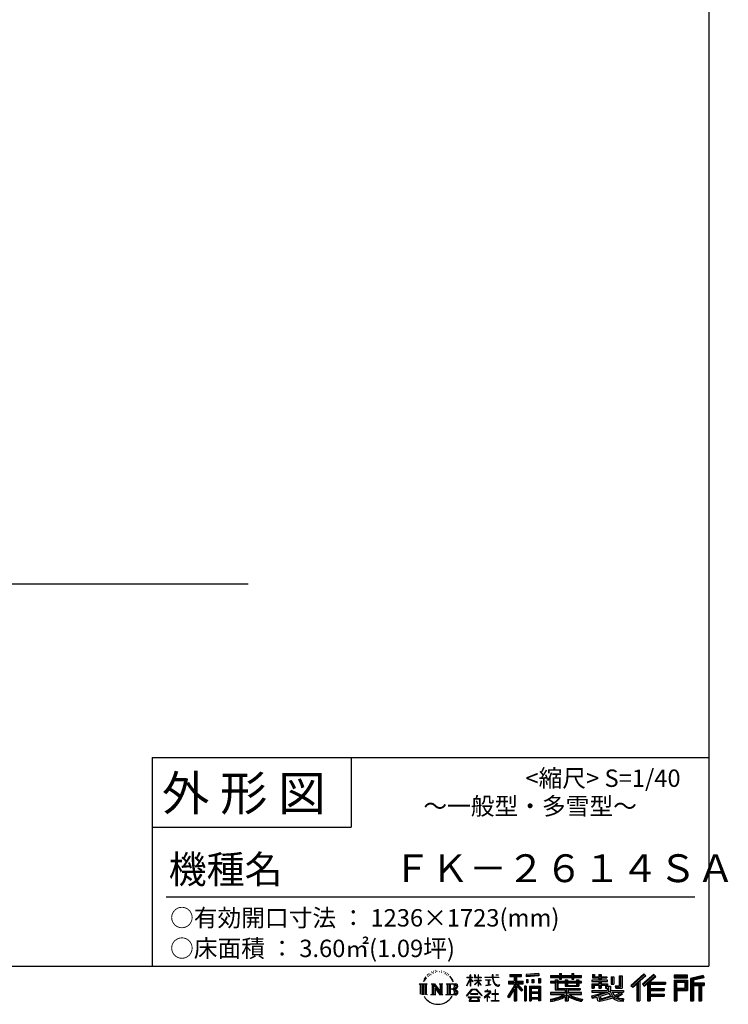
# Model space of a CAD drawing. Extents: x 220 to 16588, y -219 to 11106.
# Drawn here: x 12345 to 16420, y -219 to 5443 of the extents above; entities that cross this region are included whole.
import ezdxf

# ---------------------------------------------------------------- set-up
doc = ezdxf.new("R2010")
doc.units = 0
doc.header["$LTSCALE"] = 20
for name, color, linetype in [('仕様書枠', 230, 'CONTINUOUS'), ('文字', 7, 'CONTINUOUS'), ('部品1', 7, 'CONTINUOUS'), ('Ｇ．Ｌ', 30, 'CONTINUOUS')]:
    doc.layers.add(name, color=color, linetype=linetype)
doc.styles.add('STYLE2', font='txt')

# ---------------------------------------------------------------- blocks, each defined once
blk = doc.blocks.new('A$C1DBD7D49')
at = {"layer": '文字', "ltscale": 0.5}
for p, q in [((-1617.9, -47.9), (-1619.3, -53.2)), ((-1609.7, -42.9), (-1610.7, -45)), ((-1605.3, -52.9), (-1607.9, -52.9)), ((-1601.7, -42.5), (-1603, -44.6)), ((-1596.5, -49.4), (-1597.9, -49.4)), ((-1593.1, -32.2), (-1593.7, -33.6)), ((-1588.6, -36.8), (-1591.7, -37.6)), ((-1582.6, -29.1), (-1583.9, -30.8)), ((-1580.4, -39.9), (-1582.6, -39.9)), ((-1571.2, -35.6), (-1573.5, -35.5)), ((-1570.4, -25.1), (-1572.5, -26.3)), ((-1562.3, -30.6), (-1564.8, -30.7)), ((-1547.3, -30.3), (-1545.9, -30.3)), ((-1534.5, -34.3), (-1537, -35.2)), ((-1536.9, -25.9), (-1534.4, -26.7)), ((-1524.5, -37.9), (-1525.9, -38.1)), ((-1524, -28.6), (-1522.8, -30.4)), ((-1520.3, -41.5), (-1519.3, -41.5)), ((-1517.6, -35.9), (-1516.8, -36.7)), ((-1513.5, -43.3), (-1517.2, -43.9)), ((-1514.1, -33.4), (-1512.9, -35.1)), ((-1505.4, -48.7), (-1508.1, -48.8)), ((-1503.6, -39.6), (-1502.8, -41.7)), ((-1498.8, -52.6), (-1500.9, -53.2)), ((-1495.5, -46.1), (-1494.6, -47.8)), ((-1372.4, -63.5), (-1372.4, -49.6)), ((-1370.6, -49.6), (-1372.4, -49.6)), ((-1370.6, -49.6), (-1370.6, -63.5)), ((-1345.9, -49.6), (-1345.9, -65.6)), ((-1342.4, -49.6), (-1345.9, -49.6)), ((-1342.4, -49.6), (-1342.4, -63.5)), ((-1326.3, -49.6), (-1326.3, -63.5)), ((-1324.5, -49.6), (-1326.3, -49.6)), ((-1324.5, -63.5), (-1324.5, -49.6)), ((-1244.5, -49.6), (-1244.5, -61.9)), ((-1239.3, -49.6), (-1244.5, -49.6)), ((-1239.3, -61.9), (-1239.3, -49.6)), ((-1224.9, -49.6), (-1209.4, -49.6)), ((-1224.9, -49.6), (-1209.4, -49.6)), ((-1224.9, -49.6), (-1224.9, -49.6)), ((-1209.4, -49.6), (-1209.4, -49.6)), ((-1143.6, -46.5), (-1143.6, -58.8)), ((-1143.6, -46.5), (-1075.7, -46.5)), ((-1143.6, -52.2), (-1075.7, -52.2)), ((-1111.8, -50.9), (-1111.8, -198.5)), ((-1075.7, -58.8), (-1075.7, -46.5)), ((-976.9, -42.2), (-1049.5, -48)), ((-1049.5, -48), (-1049.5, -60.2)), ((-976.9, -50), (-1049.5, -55.8)), ((-976.9, -54.4), (-1049.5, -60.2)), ((-976.9, -42.2), (-976.9, -54.4)), ((-909, -53.6), (-909, -64.5)), ((-909, -53.6), (-858.8, -53.6)), ((-858.8, -41.8), (-858.8, -53.6)), ((-858.8, -41.8), (-847.4, -41.8)), ((-853.1, -41.8), (-853.1, -73.4)), ((-847.4, -53.6), (-847.4, -41.8)), ((-847.4, -53.6), (-787.4, -53.6)), ((-787.4, -41.8), (-787.4, -53.6)), ((-787.4, -41.8), (-776.1, -41.8)), ((-781.7, -41.8), (-781.7, -73.4)), ((-776.1, -53.6), (-776.1, -41.8)), ((-776.1, -53.6), (-730.8, -53.6)), ((-730.8, -64.5), (-730.8, -53.6)), ((-668.4, -47.1), (-668.4, -66.9)), ((-668.4, -47.1), (-655.9, -47.1)), ((-662, -47.1), (-662, -66.9)), ((-655.9, -47.1), (-655.9, -60.1)), ((-632.3, -47.1), (-632.3, -60.1)), ((-632.3, -47.1), (-617.9, -47.1)), ((-625.9, -47.1), (-625.9, -125)), ((-617.9, -47.1), (-617.9, -60.1)), ((-513.9, -54.4), (-497.7, -54.4)), ((-513.9, -54.4), (-513.9, -112.3)), ((-506.4, -54.4), (-506.4, -119)), ((-497.7, -54.4), (-497.7, -125)), ((-372.4, -43.4), (-447.2, -109.6)), ((-369.3, -46.5), (-444.1, -112.7)), ((-438.8, -117.9), (-363.7, -52.4)), ((-396, -86.3), (-360.7, -55.5)), ((-315.9, -46.6), (-381.6, -102.6)), ((-312.8, -49.6), (-378.7, -105.9)), ((-373.7, -111.5), (-307.5, -54.9)), ((-360.7, -55.5), (-372.4, -43.4)), ((-304.3, -57.9), (-315.9, -46.6)), ((-121.9, -51.5), (-199.2, -51.5)), ((-199.2, -51.5), (-199.2, -65.9)), ((-121.9, -55.9), (-199.2, -55.9)), ((-121.9, -65.9), (-121.9, -51.5)), ((-31, -52.1), (-105.5, -69.8)), ((-29.9, -56.3), (-101.1, -73.3)), ((-31, -52.1), (-27.3, -65.8)), ((-1665.7, -100.5), (-1618.7, -100.5)), ((-1665.7, -100.5), (-1659, -105.8)), ((-1659, -105.8), (-1659, -159.6)), ((-1650.3, -100.5), (-1650.3, -164.8)), ((-1641.5, -100.5), (-1641.5, -164.8)), ((-1634.5, -74), (-1640.7, -89.3)), ((-1640.7, -89.3), (-1639.3, -89.3)), ((-1636.3, -82.3), (-1639.3, -89.3)), ((-1629.2, -71.3), (-1636.3, -82.3)), ((-1634.5, -74), (-1624, -60.6)), ((-1632.8, -100.5), (-1632.8, -164.8)), ((-1624.9, -66.1), (-1629.2, -71.3)), ((-1618.7, -100.5), (-1624.6, -105.2)), ((-1624.6, -105.2), (-1624.6, -160.1)), ((-1612.2, -58.5), (-1614.5, -58.5)), ((-1596.4, -100.5), (-1590.8, -103.7)), ((-1596.4, -100.5), (-1576.5, -100.5)), ((-1590.8, -103.7), (-1590.8, -160.3)), ((-1582.1, -100.5), (-1582.1, -164.8)), ((-1581.9, -100.5), (-1539.7, -159.5)), ((-1577.7, -112.6), (-1541.2, -164.8)), ((-1576.5, -100.5), (-1544.9, -144.7)), ((-1550.1, -100.5), (-1544.9, -103.5)), ((-1550.1, -100.5), (-1530.9, -100.5)), ((-1544.9, -103.5), (-1544.9, -144.7)), ((-1539.7, -100.5), (-1539.7, -164.8)), ((-1530.9, -100.5), (-1535.3, -103)), ((-1535.3, -103), (-1535.3, -161)), ((-1509.5, -100.5), (-1455.6, -100.5)), ((-1509.5, -100.5), (-1504.3, -103.5)), ((-1504.3, -103.5), (-1504.3, -160.5)), ((-1494.9, -100.5), (-1494.9, -164.8)), ((-1481.4, -65.7), (-1488, -57.5)), ((-1486.2, -100.5), (-1486.2, -164.8)), ((-1484.8, -65.4), (-1475.7, -79.1)), ((-1472, -80.2), (-1481.4, -65.7)), ((-1475.7, -79.1), (-1470.7, -87.8)), ((-1468.6, -89.3), (-1472.4, -79.5)), ((-1470.7, -87.8), (-1470.3, -89.3)), ((-1470.3, -89.3), (-1468.6, -89.3)), ((-1390.8, -111.2), (-1372.4, -70.9)), ((-1390.8, -111.2), (-1390, -111.6)), ((-1390.7, -63.5), (-1390.7, -65.6)), ((-1390.7, -63.5), (-1372.4, -63.5)), ((-1372.4, -65.6), (-1390.7, -65.6)), ((-1390, -111.6), (-1372.4, -77.7)), ((-1372.4, -65.6), (-1372.4, -70.9)), ((-1372.4, -77.7), (-1372.4, -114)), ((-1370.6, -63.5), (-1358.6, -63.5)), ((-1370.6, -65.6), (-1370.6, -74.7)), ((-1358.6, -65.6), (-1370.6, -65.6)), ((-1355.2, -88.1), (-1370.6, -74.7)), ((-1356.5, -90.1), (-1370.6, -80.8)), ((-1370.6, -80.8), (-1370.6, -114)), ((-1358.6, -63.5), (-1358.6, -65.6)), ((-1356.5, -90.1), (-1355.2, -88.1)), ((-1346.4, -104.3), (-1326.3, -86)), ((-1346.4, -104.3), (-1345.1, -105.8)), ((-1326.3, -65.6), (-1345.9, -65.6)), ((-1345.9, -80.3), (-1345.9, -82.5)), ((-1345.9, -80.3), (-1326.3, -80.3)), ((-1345.9, -82.5), (-1326.3, -82.5)), ((-1345.1, -105.8), (-1326.3, -87.7)), ((-1342.4, -63.5), (-1326.3, -63.5)), ((-1326.3, -65.6), (-1326.3, -80.3)), ((-1326.3, -82.5), (-1326.3, -86.2)), ((-1326.3, -87.7), (-1326.3, -114)), ((-1324.5, -63.5), (-1309.2, -63.5)), ((-1324.5, -80.3), (-1324.5, -65.6)), ((-1309.2, -65.6), (-1324.5, -65.6)), ((-1324.5, -80.3), (-1308.5, -80.3)), ((-1324.5, -88.4), (-1324.5, -82.5)), ((-1324.5, -82.5), (-1308.5, -82.5)), ((-1309.2, -107), (-1324.5, -88.4)), ((-1324.5, -114), (-1324.5, -89.9)), ((-1310.2, -107.9), (-1324.5, -89.9)), ((-1309.2, -107), (-1310.2, -107.9)), ((-1309.2, -63.5), (-1309.2, -65.6)), ((-1308.5, -80.3), (-1308.5, -82.5)), ((-1286.6, -61.9), (-1286.6, -64.7)), ((-1286.6, -61.9), (-1244.5, -61.9)), ((-1244.1, -64.7), (-1286.6, -64.7)), ((-1283.1, -78.7), (-1283.1, -80.7)), ((-1283.1, -78.7), (-1255, -78.7)), ((-1268.9, -80.7), (-1283.1, -80.7)), ((-1282, -110.6), (-1254.3, -106.5)), ((-1282, -109.3), (-1268.9, -106.9)), ((-1282, -109.3), (-1282, -110.6)), ((-1268.9, -80.7), (-1268.9, -106.9)), ((-1255, -80.7), (-1263.9, -80.7)), ((-1263.9, -80.7), (-1263.9, -105.9)), ((-1263.9, -105.9), (-1254.3, -104.1)), ((-1255, -78.7), (-1255, -80.7)), ((-1254.3, -104.1), (-1254.3, -106.5)), ((-1244.1, -64.7), (-1243.4, -69.7)), ((-1243.4, -69.7), (-1239.9, -86.3)), ((-1239.9, -86.3), (-1236.6, -94.4)), ((-1239.3, -61.9), (-1206.3, -61.9)), ((-1206.3, -64.7), (-1239.3, -64.7)), ((-1238.2, -75.4), (-1239.3, -64.7)), ((-1235.8, -85.8), (-1238.2, -75.4)), ((-1236.6, -94.4), (-1230.9, -103.4)), ((-1231.3, -94.8), (-1235.8, -85.8)), ((-1227, -102.1), (-1231.3, -94.8)), ((-1230.9, -103.4), (-1223.3, -110.3)), ((-1218.8, -108.3), (-1227, -102.1)), ((-1223.3, -110.3), (-1218, -113.1)), ((-1215.7, -109.4), (-1218.8, -108.3)), ((-1218, -113.1), (-1214.5, -114.1)), ((-1211.9, -109.9), (-1215.7, -109.4)), ((-1208.1, -109.3), (-1211.9, -109.9)), ((-1211, -114.1), (-1204.3, -111.3)), ((-1203.2, -106), (-1208.1, -109.3)), ((-1206.3, -61.9), (-1206.3, -64.7)), ((-1204.3, -111.3), (-1201, -109.2)), ((-1201, -109.2), (-1203.2, -106)), ((-1118.5, -112.1), (-1156.8, -173.6)), ((-1111.8, -109.6), (-1153.1, -175.9)), ((-1150.5, -86.3), (-1118.5, -86.3)), ((-1150.5, -86.3), (-1150.5, -100.6)), ((-1150.5, -93.3), (-1067.3, -93.3)), ((-1150.5, -100.6), (-1118.5, -100.6)), ((-1143.6, -58.8), (-1118.5, -58.8)), ((-1118.5, -58.8), (-1118.5, -86.3)), ((-1118.5, -100.6), (-1118.5, -112.1)), ((-1072.4, -138.6), (-1111.8, -94.1)), ((-1104.4, -58.8), (-1104.4, -86.3)), ((-1104.4, -58.8), (-1075.7, -58.8)), ((-1104.4, -86.3), (-1067.3, -86.3)), ((-1104.4, -112.1), (-1104.4, -198.5)), ((-1077.4, -142.6), (-1104.4, -112.1)), ((-1069.2, -135.7), (-1100.2, -100.6)), ((-1100.2, -100.6), (-1067.3, -100.6)), ((-1067.3, -100.6), (-1067.3, -86.3)), ((-1048.6, -75.7), (-1039.6, -75.7)), ((-1048.6, -75.7), (-1048.6, -95.9)), ((-1039.6, -95.9), (-1048.6, -95.9)), ((-1044, -75.7), (-1044, -95.9)), ((-1039.6, -75.7), (-1039.6, -95.9)), ((-1017, -75.7), (-1005.8, -75.7)), ((-1017, -75.7), (-1017, -95.9)), ((-1005.8, -95.9), (-1017, -95.9)), ((-1011.3, -75.7), (-1011.3, -95.9)), ((-1005.8, -75.7), (-1005.8, -95.9)), ((-979.2, -70.1), (-968.2, -70.1)), ((-979.2, -70.1), (-979.2, -95.9)), ((-979.2, -95.9), (-968.2, -95.9)), ((-973.5, -70.1), (-973.5, -95.9)), ((-968.2, -70.1), (-968.2, -95.9)), ((-909, -58), (-730.8, -58)), ((-909, -64.5), (-858.8, -64.5)), ((-909, -87.7), (-909, -95.8)), ((-882.6, -87.7), (-909, -87.7)), ((-730.8, -92.1), (-909, -92.1)), ((-909, -95.8), (-882.6, -95.8)), ((-882.6, -78.2), (-882.6, -87.7)), ((-882.6, -78.2), (-867.5, -78.2)), ((-882.6, -95.8), (-882.6, -135.2)), ((-873.8, -78.2), (-873.8, -135.2)), ((-867.5, -78.2), (-867.5, -87.7)), ((-825.4, -87.7), (-867.5, -87.7)), ((-867.5, -95.8), (-867.5, -127.6)), ((-867.5, -95.8), (-825.4, -95.8)), ((-858.8, -64.5), (-858.8, -73.4)), ((-858.8, -73.4), (-847.4, -73.4)), ((-847.4, -64.5), (-787.4, -64.5)), ((-847.4, -73.4), (-847.4, -64.5)), ((-825.4, -78.2), (-825.4, -87.7)), ((-825.4, -78.2), (-812.3, -78.2)), ((-825.4, -95.8), (-825.4, -114.2)), ((-818.6, -78.2), (-818.6, -114.2)), ((-812.3, -78.2), (-812.3, -87.7)), ((-759.9, -87.7), (-812.3, -87.7)), ((-812.3, -95.8), (-812.3, -111.2)), ((-812.3, -95.8), (-759.9, -95.8)), ((-812.3, -111.2), (-759.9, -111.2)), ((-787.4, -64.5), (-787.4, -73.4)), ((-787.4, -73.4), (-776.1, -73.4)), ((-776.1, -73.4), (-776.1, -64.5)), ((-776.1, -64.5), (-730.8, -64.5)), ((-759.9, -78.2), (-747.5, -78.2)), ((-759.9, -78.2), (-759.9, -87.7)), ((-759.9, -95.8), (-759.9, -111.2)), ((-753.9, -78.2), (-753.9, -114.2)), ((-747.5, -78.2), (-747.5, -87.7)), ((-730.8, -87.7), (-747.5, -87.7)), ((-747.5, -95.8), (-747.5, -114.2)), ((-747.5, -95.8), (-730.8, -95.8)), ((-730.8, -95.8), (-730.8, -87.7)), ((-671.3, -79.7), (-671.3, -88.1)), ((-632.3, -79.7), (-671.3, -79.7)), ((-671.3, -88.1), (-632.3, -88.1)), ((-671.3, -100.5), (-671.3, -125)), ((-671.3, -100.5), (-632.3, -100.5)), ((-668.4, -66.9), (-632.3, -66.9)), ((-664.9, -100.5), (-664.9, -125)), ((-658, -108.5), (-658, -125)), ((-658, -108.5), (-632.3, -108.5)), ((-655.9, -60.1), (-632.3, -60.1)), ((-632.3, -66.9), (-632.3, -79.7)), ((-632.3, -88.1), (-632.3, -100.5)), ((-632.3, -108.5), (-632.3, -125)), ((-617.9, -60.1), (-586.1, -60.1)), ((-617.9, -66.9), (-617.9, -79.7)), ((-617.9, -66.9), (-586.1, -66.9)), ((-581.1, -79.7), (-617.9, -79.7)), ((-617.9, -88.1), (-581.1, -88.1)), ((-617.9, -88.1), (-617.9, -100.5)), ((-617.9, -100.5), (-581.1, -100.5)), ((-617.9, -108.5), (-617.9, -125)), ((-617.9, -108.5), (-593.4, -108.5)), ((-593.4, -108.5), (-593.4, -125)), ((-587.1, -100.5), (-587.1, -125)), ((-586.1, -60.1), (-586.1, -66.9)), ((-581.1, -88.1), (-581.1, -79.7)), ((-581.1, -100.5), (-581.1, -115.1)), ((-560.6, -60.1), (-560.6, -103.6)), ((-560.6, -60.1), (-546.3, -60.1)), ((-560.6, -103.6), (-546.3, -103.6)), ((-554.3, -60.1), (-554.3, -103.6)), ((-546.3, -60.1), (-546.3, -103.6)), ((-538.7, -112.3), (-533.6, -125)), ((-538.7, -112.3), (-513.9, -112.3)), ((-447.2, -109.6), (-435.6, -121)), ((-435.6, -121), (-412.7, -101)), ((-412.7, -101), (-412.7, -198.5)), ((-404.7, -88.2), (-404.7, -198.5)), ((-396, -86.3), (-396, -198.5)), ((-381.6, -102.6), (-370.8, -114.8)), ((-370.8, -114.8), (-352.6, -99.2)), ((-352.6, -99.2), (-352.6, -198.5)), ((-348.3, -89.8), (-348.3, -198.5)), ((-342.4, -90.5), (-304.3, -57.9)), ((-342.4, -90.5), (-248.3, -90.5)), ((-341.2, -96.9), (-248.3, -96.9)), ((-341.2, -97.1), (-341.2, -198.5)), ((-336.9, -102.9), (-336.9, -127.5)), ((-336.9, -102.9), (-248.3, -102.9)), ((-248.3, -90.5), (-248.3, -102.9)), ((-199.2, -61.5), (-121.9, -61.5)), ((-199.2, -65.9), (-121.9, -65.9)), ((-199.2, -79.5), (-121.9, -79.5)), ((-199.2, -79.5), (-199.2, -198.5)), ((-194.9, -83.8), (-126.2, -83.8)), ((-194.9, -83.8), (-194.9, -198.5)), ((-187.1, -83.8), (-187.1, -198.5)), ((-182.7, -91), (-136.8, -91)), ((-182.7, -125.4), (-182.7, -91)), ((-136.8, -91), (-136.8, -125.4)), ((-132.4, -83.8), (-132.4, -134)), ((-126.2, -83.8), (-126.2, -134)), ((-121.9, -79.5), (-121.9, -138.4)), ((-105.5, -69.8), (-105.5, -198.5)), ((-101.1, -73.3), (-101.1, -198.5)), ((-28.3, -61.6), (-96.7, -77.9)), ((-96.7, -77.9), (-96.7, -198.5)), ((-92.2, -76.8), (-92.2, -198.5)), ((-92.2, -99.9), (-25.3, -99.9)), ((-92.2, -106.9), (-25.3, -106.9)), ((-27.3, -65.8), (-87.9, -80.3)), ((-87.9, -80.3), (-87.9, -95.5)), ((-87.9, -95.5), (-25.3, -95.5)), ((-87.9, -111.2), (-87.9, -198.5)), ((-87.9, -111.2), (-56.8, -111.2)), ((-56.8, -111.2), (-56.8, -198.5)), ((-52.5, -106.9), (-52.5, -198.5)), ((-45.1, -106.9), (-45.1, -198.5)), ((-40.8, -111.2), (-40.8, -198.5)), ((-40.8, -111.2), (-25.3, -111.2)), ((-25.3, -95.5), (-25.3, -111.2)), ((-1616.5, -164.8), (-1624.6, -160.1)), ((-1598.5, -164.8), (-1590.8, -160.3)), ((-1568.6, -164.8), (-1598.5, -164.8)), ((-1573.9, -125.6), (-1546.5, -164.8)), ((-1573.9, -125.6), (-1573.9, -161.7)), ((-1568.6, -164.8), (-1573.9, -161.7)), ((-1528.8, -164.8), (-1546.5, -164.8)), ((-1528.8, -164.8), (-1535.3, -161)), ((-1511.6, -164.8), (-1504.3, -160.5)), ((-1456.1, -164.8), (-1511.6, -164.8)), ((-1460, -132.2), (-1486.2, -132.2)), ((-1393.8, -169.7), (-1361.6, -132.2)), ((-1390.9, -172.1), (-1393.8, -169.7)), ((-1357.6, -136.1), (-1390.9, -172.1)), ((-1370.6, -114), (-1372.4, -114)), ((-1370.4, -157.7), (-1370.4, -161.2)), ((-1328.1, -157.7), (-1370.4, -157.7)), ((-1370.4, -161.2), (-1328.1, -161.2)), ((-1361.6, -132.2), (-1335.8, -132.2)), ((-1339.7, -136.1), (-1357.6, -136.1)), ((-1305.1, -170.4), (-1339.7, -136.1)), ((-1335.8, -132.2), (-1302.3, -167.8)), ((-1328.1, -161.2), (-1328.1, -157.7)), ((-1324.5, -114), (-1326.3, -114)), ((-1302.3, -167.8), (-1305.1, -170.4)), ((-1262.2, -154.5), (-1290.6, -178.3)), ((-1288.8, -180.5), (-1274.9, -169.5)), ((-1288.2, -142.2), (-1288.2, -145)), ((-1274.9, -142.2), (-1288.2, -142.2)), ((-1288.2, -145), (-1268.8, -145)), ((-1271.9, -134.9), (-1274.9, -134.9)), ((-1274.9, -134.9), (-1274.9, -142.2)), ((-1274.9, -169.5), (-1274.9, -200.2)), ((-1272.9, -166.8), (-1253.7, -151)), ((-1258.8, -178.8), (-1272.9, -166.8)), ((-1271.9, -142.2), (-1271.9, -134.9)), ((-1257.3, -142.2), (-1271.9, -142.2)), ((-1268.8, -145), (-1264.8, -145.7)), ((-1264.8, -145.7), (-1261.3, -150.2)), ((-1261.3, -150.2), (-1262.2, -154.5)), ((-1258.6, -146.5), (-1258, -147.3)), ((-1258, -146.5), (-1258.6, -146.5)), ((-1258, -147.3), (-1258, -146.5)), ((-1256.5, -142.2), (-1257.3, -142.2)), ((-1255.4, -143), (-1256.5, -142.2)), ((-1254.1, -144.3), (-1255.4, -143)), ((-1253.7, -145.5), (-1254.1, -144.3)), ((-1253.7, -151), (-1253.7, -145.5)), ((-1246.6, -158.1), (-1246.6, -161.1)), ((-1228.7, -158.1), (-1246.6, -158.1)), ((-1246.6, -161.1), (-1228.7, -161.1)), ((-1226.1, -136), (-1228.7, -136)), ((-1228.7, -136), (-1228.7, -158.1)), ((-1228.7, -161.1), (-1228.7, -197.2)), ((-1226.1, -158.1), (-1226.1, -136)), ((-1208, -158.1), (-1226.1, -158.1)), ((-1226.1, -161.1), (-1208, -161.1)), ((-1226.1, -197.2), (-1226.1, -161.1)), ((-1214.5, -114.1), (-1211, -114.1)), ((-1208, -161.1), (-1208, -158.1)), ((-1118.5, -132.5), (-1148.2, -180.2)), ((-1118.5, -132.5), (-1118.5, -198.5)), ((-1069.2, -135.7), (-1077.4, -142.6)), ((-1048.8, -114.9), (-1058.6, -114.9)), ((-1058.6, -114.9), (-1058.6, -198.5)), ((-1053.1, -114.9), (-1053.1, -198.5)), ((-1048.8, -114.9), (-1048.8, -198.5)), ((-1030.1, -114.9), (-968.1, -114.9)), ((-1030.1, -114.9), (-1030.1, -198.5)), ((-1025.7, -120.6), (-972.4, -120.6)), ((-1025.7, -120.6), (-1025.7, -198.5)), ((-972.4, -153.9), (-1025.7, -153.9)), ((-978.3, -127.1), (-1021.4, -127.1)), ((-1021.4, -127.1), (-1021.4, -149.5)), ((-978.3, -149.5), (-1021.4, -149.5)), ((-1021.4, -157.4), (-1021.4, -180.5)), ((-978.3, -157.4), (-1021.4, -157.4)), ((-978.3, -127.1), (-978.3, -149.5)), ((-978.3, -157.4), (-978.3, -180.5)), ((-972.4, -120.6), (-972.4, -198.5)), ((-968.1, -114.9), (-968.1, -198.5)), ((-909, -150.6), (-909, -161.8)), ((-825.4, -150.6), (-909, -150.6)), ((-730.8, -155), (-909, -155)), ((-909, -161.8), (-828.6, -161.8)), ((-882.6, -135.2), (-825.4, -135.2)), ((-867.5, -127.6), (-739.5, -127.6)), ((-825.4, -114.2), (-747.5, -114.2)), ((-825.4, -135.2), (-825.4, -150.6)), ((-816.9, -127.6), (-816.9, -198.5)), ((-808.2, -135.2), (-739.5, -135.2)), ((-808.2, -135.2), (-808.2, -150.6)), ((-730.8, -150.6), (-808.2, -150.6)), ((-805, -161.8), (-730.8, -161.8)), ((-739.5, -127.6), (-739.5, -135.2)), ((-730.8, -161.8), (-730.8, -150.6)), ((-674, -169.9), (-636.5, -161.1)), ((-671.3, -125), (-658, -125)), ((-671.3, -139.3), (-671.3, -149.4)), ((-671.3, -139.3), (-584.3, -139.3)), ((-671.3, -149.4), (-579.3, -149.4)), ((-566.9, -145.3), (-671, -179.4)), ((-636.5, -161.1), (-600.1, -149.4)), ((-634.5, -167.5), (-628.5, -194.7)), ((-632.3, -125), (-617.9, -125)), ((-571.6, -156.6), (-624.3, -173.3)), ((-621.1, -187.8), (-563.5, -169.9)), ((-593.4, -125), (-584.3, -125)), ((-584.3, -125), (-584.3, -139.3)), ((-581.1, -115.1), (-564, -115.1)), ((-575.6, -115.1), (-575.6, -148.2)), ((-563.5, -169.9), (-571.6, -156.6)), ((-566.9, -145.3), (-552.1, -175.3)), ((-564, -115.1), (-564, -139.3)), ((-564, -139.3), (-489.8, -139.3)), ((-555.2, -149.4), (-502.7, -149.4)), ((-555.2, -149.4), (-542.6, -169.9)), ((-500.3, -157.9), (-545.7, -179.4)), ((-505.2, -150.6), (-542.6, -169.9)), ((-535.3, -119), (-506.4, -119)), ((-533.6, -125), (-497.7, -125)), ((-497.5, -161.9), (-528.3, -178.6)), ((-506.1, -149.4), (-489.8, -149.4)), ((-505.2, -150.6), (-497.5, -161.9)), ((-489.8, -139.3), (-489.8, -149.4)), ((-341.2, -133.4), (-256.4, -133.4)), ((-341.2, -166.6), (-256.4, -166.6)), ((-336.9, -127.5), (-256.4, -127.5)), ((-336.9, -139.4), (-256.4, -139.4)), ((-336.9, -139.4), (-336.9, -160.2)), ((-336.9, -160.2), (-256.4, -160.2)), ((-256.4, -127.5), (-256.4, -139.4)), ((-256.4, -160.2), (-256.4, -172.7)), ((-187.1, -134), (-126.2, -134)), ((-182.7, -125.4), (-136.8, -125.4)), ((-182.7, -138.4), (-121.9, -138.4)), ((-182.7, -138.4), (-182.7, -198.5)), ((-1383.9, -176.7), (-1383.9, -180)), ((-1314, -176.7), (-1383.9, -176.7)), ((-1383.9, -180), (-1370.2, -180)), ((-1370.2, -180), (-1376.6, -199.2)), ((-1376.6, -199.2), (-1376.6, -200.6)), ((-1376.6, -200.6), (-1375.9, -200.9)), ((-1375.9, -200.9), (-1320.4, -200.9)), ((-1369, -188.8), (-1369.3, -193)), ((-1369.3, -193), (-1366.4, -197.7)), ((-1364.3, -180), (-1369, -188.8)), ((-1366.4, -197.7), (-1327.8, -197.7)), ((-1364.3, -180), (-1329.9, -180)), ((-1324.8, -189.2), (-1329.9, -180)), ((-1327.8, -197.7), (-1325.2, -194.3)), ((-1318.3, -194.7), (-1327.3, -180)), ((-1327.3, -180), (-1314, -180)), ((-1325.2, -194.3), (-1324.8, -189.2)), ((-1320.4, -200.9), (-1318.9, -200.5)), ((-1318.9, -200.5), (-1318.2, -200)), ((-1318, -196.4), (-1318.3, -194.7)), ((-1318.2, -200), (-1317.9, -198.7)), ((-1317.9, -198.7), (-1318, -196.4)), ((-1314, -180), (-1314, -176.7)), ((-1290.6, -178.3), (-1288.8, -180.5)), ((-1274.9, -200.2), (-1271.8, -200.2)), ((-1271.8, -170.5), (-1260.5, -180.6)), ((-1271.8, -200.2), (-1271.8, -170.5)), ((-1260.5, -180.6), (-1258.8, -178.8)), ((-1248.5, -197.2), (-1228.7, -197.2)), ((-1248.5, -200), (-1248.5, -197.2)), ((-1206, -200), (-1248.5, -200)), ((-1226.1, -197.2), (-1206, -197.2)), ((-1206, -197.2), (-1206, -200)), ((-1156.8, -173.6), (-1148.2, -180.2)), ((-1118.5, -198.5), (-1104.4, -198.5)), ((-1058.6, -198.5), (-1048.8, -198.5)), ((-1030.1, -198.5), (-1021.4, -198.5)), ((-972.4, -184.9), (-1025.7, -184.9)), ((-978.3, -180.5), (-1021.4, -180.5)), ((-978.3, -188.4), (-1021.4, -188.4)), ((-1021.4, -188.4), (-1021.4, -198.5)), ((-978.3, -188.4), (-978.3, -198.5)), ((-968.1, -198.5), (-978.3, -198.5)), ((-909, -189), (-909, -202.3)), ((-825.4, -175.2), (-825.4, -198.5)), ((-825.4, -198.5), (-808.2, -198.5)), ((-808.2, -175.2), (-808.2, -198.5)), ((-726.1, -188.8), (-729.6, -201.5)), ((-674, -169.9), (-669.5, -183.9)), ((-669.5, -183.9), (-640.9, -177.6)), ((-639.4, -191.5), (-640.9, -177.6)), ((-637.7, -198), (-639.4, -191.5)), ((-631.7, -201.4), (-637.7, -198)), ((-625.8, -201.7), (-631.7, -201.4)), ((-628.5, -194.7), (-554.1, -171.2)), ((-609.3, -199.1), (-625.8, -201.7)), ((-624.3, -173.3), (-621.1, -187.8)), ((-585.6, -192.7), (-609.3, -199.1)), ((-553, -182.6), (-585.6, -192.7)), ((-542.6, -190.9), (-553, -182.6)), ((-538.4, -184.2), (-552.1, -175.3)), ((-520.9, -199.8), (-542.6, -190.9)), ((-506.5, -195.7), (-538.4, -184.2)), ((-512.4, -185.8), (-528.3, -178.6)), ((-492.4, -202.4), (-520.9, -199.8)), ((-500.1, -187.3), (-512.4, -185.8)), ((-491, -195.7), (-506.5, -195.7)), ((-489.2, -186.8), (-500.1, -187.3)), ((-489.2, -186.8), (-492.4, -202.4)), ((-412.7, -198.5), (-396, -198.5)), ((-352.6, -198.5), (-336.9, -198.5)), ((-336.9, -172.7), (-256.4, -172.7)), ((-336.9, -172.7), (-336.9, -198.5)), ((-199.2, -198.5), (-182.7, -198.5)), ((-105.5, -198.5), (-87.9, -198.5)), ((-56.8, -198.5), (-40.8, -198.5))]:
    blk.add_line(p, q, dxfattribs=at)
for centre, radius, start, end in [((-1478.6, -115.9), 16.9, 286.5831, 66.13), ((-1478.6, -115.9), 25.6, 300.5927, 37.1442), ((-1455.6, -114.1), 13.7, 269.3005, 90), ((-1455.6, -114.1), 9.32, 315.5889, 53.4026), ((-1478.6, -148.8), 16.9, 289.4126, 79.2283), ((-1478.6, -148.8), 25.6, 321.4818, 59.4073), ((-1456.1, -150.6), 14.1, 270, 89.3005), ((-1456.1, -150.6), 9.77, 307.0633, 43.5664), ((-946.1, 53.5), 245.3, 278.7186, 298.6175), ((-946.1, 56.6), 254.9, 278.3891, 300.4556), ((-687.5, 55.9), 254.9, 239.4845, 260.757), ((-687.5, 53.5), 245.3, 241.3825, 261.0056), ((-1556.4, -125.3), 93.4, 210.2857, 329.7143), ((-946.1, 54.3), 259.3, 278.2472, 297.7523), ((-687.5, 54.3), 259.3, 242.2477, 260.65)]:
    blk.add_arc(centre, radius, start, end, dxfattribs=at)
blk = doc.blocks.new('A$C1F774D1D')
at = {"layer": '部品1', "ltscale": 50}
blk.add_blockref('A$C1DBD7D49', (0, 0), dxfattribs=at)
blk = doc.blocks.new('A$C208C3351')
at = {"layer": '部品1', "ltscale": 50}
blk.add_blockref('A$C1F774D1D', (0, 0), dxfattribs=at)

msp = doc.modelspace()

# ---------------------------------------------------------------- linework, layer by layer
at = {"layer": '仕様書枠', "ltscale": 50}
for p, q in [((16307.2, 11105.6), (16307.2, 0)), ((13107.2, 1200), (16307.2, 1200)), ((16307.2, 1200), (16307.2, 0)), ((13107.2, 800), (14251.2, 800)), ((220, 0), (16307.2, 0))]:
    msp.add_line(p, q, dxfattribs=at)
at = {"layer": '仕様書枠', "linetype": 'Continuous', "ltscale": 50}
for p, q in [((13107.2, 1200), (13107.2, 0)), ((14251.2, 1200), (14251.2, 800))]:
    msp.add_line(p, q, dxfattribs=at)
at = {"layer": '文字', "color": 7, "ltscale": 50}
msp.add_line((13187.2, 400), (16227.2, 400), dxfattribs=at)
at = {"layer": 'Ｇ．Ｌ'}
msp.add_line((2876.39684576, 2200), (13658.39674614, 2200), dxfattribs=at)

# ---------------------------------------------------------------- block references
at = {"layer": '部品1', "ltscale": 50}
msp.add_blockref('A$C208C3351', (16307.2, 0), dxfattribs=at)

# ---------------------------------------------------------------- texts
at = {"layer": '文字', "color": 7, "ltscale": 50, "style": 'STYLE2'}
for s, height, p in [('\u3000\u3000\u3000\u3000      <縮尺> S=1/40', 100, (14524.13183722, 1031.55770629)), ('外 形 図', 200, (13162.97905658, 895.09060743)), ('～一般型・多雪型～', 100, (14666.25258558, 871.17445907)), ('機種名', 160, (13201.43669998, 477.2740661)), ('ＦＫ－２６１４ＳＡ', 160, (14491.96323845, 483.89671299)), ('○有効開口寸法 ： 1236×1723(mm)', 100, (13209.40534422, 228.54352426)), ('○床面積 ： 3.60㎡(1.09坪) \u3000', 100, (13209.40534422, 52.8794955))]:
    msp.add_text(s, height=height, dxfattribs=at).set_placement(p)

doc.saveas('drawing.dxf')
